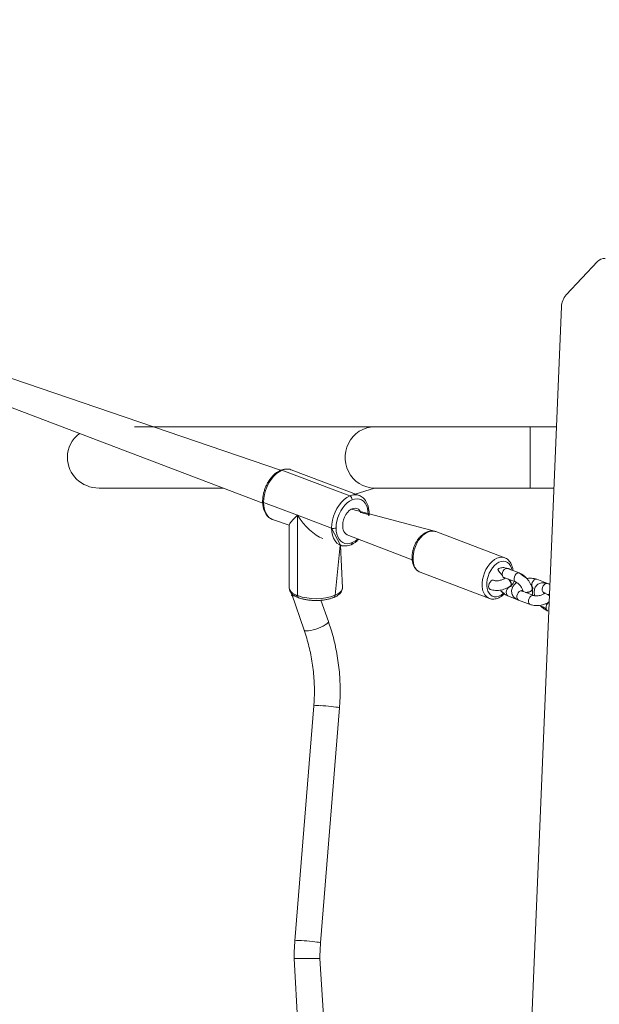
# Model space of a CAD drawing. Units: millimetres. Extents: x -170 to 1435, y 911 to 2201.
# Drawn here: x 970 to 1006, y 1241 to 1302 of the extents above; entities that cross this region are included whole.
import ezdxf

# ---------------------------------------------------------------- set-up
doc = ezdxf.new("R2010")
doc.units = ezdxf.units.MM
doc.header["$LTSCALE"] = 75
doc.header["$PDSIZE"] = -1
doc.dimstyles.new('ISO-25', dxfattribs={"dimtxt": 2.5, "dimasz": 2.5, "dimexe": 1.25, "dimexo": 0.625, "dimtad": 1, "dimtxsty": 'Standard', "dimcen": 2.5, "dimadec": 0, "dimazin": 0, "dimtfac": 1, "dimtmove": 0, "dimatfit": 3, "dimfxl": 1, "dimarcsym": 0})

# ---------------------------------------------------------------- blocks, each defined once
blk = doc.blocks.new('*D499')
at = {"color": 0, "lineweight": -2, "transparency": 16777216}
for p, q in [((205.312, 1512.906), (205.312, 1851.78)), ((212.812, 1851.78), (1427.865, 1851.78)), ((1427.865, 1851.78), (212.812, 1851.78)), ((1435.365, 1103.175), (1435.365, 1851.78))]:
    blk.add_line(p, q, dxfattribs=at)
at = {"color": 0, "transparency": 16777216}
for points in [[(212.812, 1853.03), (212.812, 1850.53), (205.312, 1851.78)], [(1427.865, 1850.53), (1427.865, 1853.03), (1435.365, 1851.78)]]:
    blk.add_solid(points, dxfattribs=at)
at = {"layer": 'Defpoints', "color": 0, "transparency": 16777216}
for p in [(1435.365, 1851.78), (205.312, 1512.906), (1435.365, 1103.175)]:
    blk.add_point(p, dxfattribs=at)
at = {"color": 0, "transparency": 16777216, "insert": (820.339, 1869.863), "char_height": 21.1667, "attachment_point": 5}
blk.add_mtext('1230', dxfattribs=at)
blk = doc.blocks.new('*D500')
at = {"color": 0, "lineweight": -2, "transparency": 16777216}
for p, q in [((340.88, 1648.473), (-146.133, 1648.473)), ((-146.133, 1640.973), (-146.133, 1305.317)), ((-146.133, 933.494), (-146.133, 1269.151)), ((1258.184, 925.994), (-146.133, 925.994))]:
    blk.add_line(p, q, dxfattribs=at)
at = {"color": 0, "transparency": 16777216}
for points in [[(-144.883, 1640.973), (-147.383, 1640.973), (-146.133, 1648.473)], [(-147.383, 933.494), (-144.883, 933.494), (-146.133, 925.994)]]:
    blk.add_solid(points, dxfattribs=at)
at = {"layer": 'Defpoints', "color": 0, "transparency": 16777216}
for p in [(340.88, 1648.473), (-146.133, 925.994), (1258.184, 925.994)]:
    blk.add_point(p, dxfattribs=at)
at = {"color": 0, "transparency": 16777216, "insert": (-146.133, 1287.234), "char_height": 21.1667, "attachment_point": 5}
blk.add_mtext('722', dxfattribs=at)
blk = doc.blocks.new('*D501')
at = {"color": 0, "lineweight": -2, "transparency": 16777216}
for p, q in [((377.407, 1443.481), (377.407, 2043.05)), ((384.907, 2043.05), (1278.16, 2043.05)), ((1278.16, 2043.05), (384.907, 2043.05)), ((1285.66, 1104.15), (1285.66, 2043.05))]:
    blk.add_line(p, q, dxfattribs=at)
at = {"color": 0, "transparency": 16777216}
for points in [[(384.907, 2044.3), (384.907, 2041.8), (377.407, 2043.05)], [(1278.16, 2041.8), (1278.16, 2044.3), (1285.66, 2043.05)]]:
    blk.add_solid(points, dxfattribs=at)
at = {"layer": 'Defpoints', "color": 0, "transparency": 16777216}
for p in [(1285.66, 2043.05), (377.407, 1443.481), (1285.66, 1104.15)]:
    blk.add_point(p, dxfattribs=at)
at = {"color": 0, "transparency": 16777216, "insert": (831.534, 2061.133), "char_height": 21.1667, "attachment_point": 5}
blk.add_mtext('908', dxfattribs=at)
blk = doc.blocks.new('*D502')
at = {"color": 0, "lineweight": -2, "transparency": 16777216}
for p, q in [((410.018, 1476.378), (10.936, 1476.378)), ((10.936, 1468.878), (10.936, 1294.367)), ((10.936, 1083.69), (10.936, 1258.201)), ((1255.208, 1076.19), (10.936, 1076.19))]:
    blk.add_line(p, q, dxfattribs=at)
at = {"color": 0, "transparency": 16777216}
for points in [[(12.186, 1468.878), (9.686, 1468.878), (10.936, 1476.378)], [(9.686, 1083.69), (12.186, 1083.69), (10.936, 1076.19)]]:
    blk.add_solid(points, dxfattribs=at)
at = {"layer": 'Defpoints', "color": 0, "transparency": 16777216}
for p in [(410.018, 1476.378), (10.936, 1076.19), (1255.208, 1076.19)]:
    blk.add_point(p, dxfattribs=at)
at = {"color": 0, "transparency": 16777216, "insert": (10.936, 1276.284), "char_height": 21.1667, "attachment_point": 5}
blk.add_mtext('400', dxfattribs=at)
blk = doc.blocks.new('WD1454-2Dd')
at = {"color": 7, "linetype": 'Continuous', "lineweight": 18}
for p, q in [((1006.095, 1286.825), (1004.146, 1284.75)), ((1003.866, 1284.01), (1001.94, 1237.71)), ((986.425, 1273.864), (966.686, 1280.606)), ((966.479, 1278.973), (985.31, 1271.833)), ((992.262, 1276.561), (977.353, 1276.561)), ((1003.556, 1276.561), (1001.921, 1276.561)), ((986.503, 1273.864), (990.718, 1272.269)), ((991.302, 1272.301), (987.087, 1273.895)), ((975.152, 1272.761), (982.862, 1272.761)), ((990.718, 1272.269), (992.262, 1272.761)), ((991.302, 1272.301), (991.315, 1272.296)), ((1001.921, 1272.761), (1003.398, 1272.761)), ((985.37, 1271.872), (987.477, 1271.074)), ((989.585, 1270.277), (987.477, 1271.074)), ((987.477, 1271.074), (987.477, 1266.08)), ((996.051, 1270.059), (990.818, 1271.455)), ((985.903, 1270.815), (985.919, 1270.808)), ((985.919, 1270.808), (986.961, 1270.455)), ((986.961, 1270.455), (986.961, 1266.56)), ((989.585, 1270.277), (990.135, 1269.214)), ((990.654, 1269.806), (994.592, 1268.313)), ((1000.343, 1268.431), (996.051, 1270.059)), ((990.135, 1269.214), (990.122, 1269.219)), ((990.261, 1266.56), (990.135, 1269.214)), ((995.094, 1267.535), (999.388, 1265.906)), ((1001.228, 1267.493), (1000.501, 1267.769)), ((1000.288, 1267.208), (1001.015, 1266.932)), ((1000.302, 1267.178), (1000.296, 1267.211)), ((1000.302, 1267.178), (1000.31, 1267.189)), ((1000.334, 1267.171), (1000.321, 1267.16)), ((1001.061, 1266.881), (1001.048, 1266.884)), ((1001.061, 1266.881), (1001.092, 1266.891)), ((1003.053, 1266.82), (1002.326, 1267.095)), ((1003.149, 1266.773), (1002.975, 1266.83)), ((987.13, 1266.18), (987.88, 1263.941)), ((1000.695, 1266.662), (1000.716, 1266.682)), ((1000.748, 1266.635), (1000.748, 1266.635)), ((1002.124, 1266.094), (1001.397, 1266.37)), ((1001.458, 1266.364), (1001.41, 1266.384)), ((1001.446, 1266.412), (1001.423, 1266.407)), ((1001.431, 1266.409), (1001.443, 1266.406)), ((1001.45, 1266.394), (1001.454, 1266.378)), ((1002.042, 1266.56), (1002.113, 1266.534)), ((1002.06, 1266.51), (1002.047, 1266.517)), ((1002.047, 1266.517), (1002.048, 1266.512)), ((1002.113, 1266.534), (1002.113, 1266.534)), ((1002.189, 1266.121), (1002.182, 1266.102)), ((1002.762, 1266.269), (1003.101, 1266.092)), ((1002.776, 1266.24), (1002.77, 1266.273)), ((1002.776, 1266.24), (1002.777, 1266.233)), ((1002.777, 1266.233), (1002.776, 1266.203)), ((1002.777, 1266.233), (1002.784, 1266.25)), ((1002.808, 1266.233), (1002.795, 1266.222)), ((989.387, 1264.477), (988.92, 1265.792)), ((1000.535, 1266.074), (1001.184, 1265.809)), ((1001.184, 1265.809), (1001.912, 1265.533)), ((1003.101, 1266.092), (1003.119, 1266.066)), ((1003.009, 1265.136), (1003.009, 1265.136)), ((988.484, 1259.237), (987.31, 1244.647)), ((988.905, 1244.518), (990.079, 1259.109)), ((987.266, 1243.545), (987.485, 1239.421)), ((989.142, 1239.172), (988.866, 1243.545))]:
    blk.add_line(p, q, dxfattribs=at)
at = {"color": 8, "linetype": 'Continuous', "lineweight": 18}
for p, q in [((991.907, 1271.042), (991.86, 1271.124)), ((990.12, 1269.223), (989.81, 1266.106))]:
    blk.add_line(p, q, dxfattribs=at)
at = {"color": 8, "linetype": 'Continuous', "lineweight": 18, "flags": 128}
for points in [[(992.262, 1272.761), (992.012, 1272.779), (991.767, 1272.831), (991.531, 1272.918), (991.308, 1273.038), (991.103, 1273.187), (990.92, 1273.364), (990.762, 1273.565), (990.632, 1273.787), (990.532, 1274.025), (990.465, 1274.274), (990.431, 1274.531), (990.431, 1274.791), (990.465, 1275.048), (990.532, 1275.297), (990.632, 1275.535), (990.762, 1275.757), (990.92, 1275.958), (991.103, 1276.135), (991.308, 1276.284), (991.531, 1276.404), (991.767, 1276.491), (992.012, 1276.543), (992.262, 1276.561)], [(1001.921, 1272.761), (1001.921, 1272.779), (1001.921, 1272.831), (1001.921, 1272.918), (1001.921, 1273.038), (1001.921, 1273.187), (1001.921, 1273.364), (1001.921, 1273.565), (1001.921, 1273.787), (1001.921, 1274.025), (1001.921, 1274.274), (1001.921, 1274.531), (1001.921, 1274.791), (1001.921, 1275.048), (1001.921, 1275.297), (1001.921, 1275.535), (1001.921, 1275.757), (1001.921, 1275.958), (1001.921, 1276.135), (1001.921, 1276.284), (1001.921, 1276.404), (1001.921, 1276.491), (1001.921, 1276.543), (1001.921, 1276.561)], [(985.307, 1271.93), (985.307, 1271.927), (985.312, 1271.912), (985.324, 1271.897), (985.344, 1271.883), (985.37, 1271.872)], [(985.37, 1271.872), (985.384, 1271.641), (985.425, 1271.428), (985.493, 1271.237), (985.586, 1271.074), (985.702, 1270.943), (985.837, 1270.846), (985.903, 1270.815)], [(990.122, 1269.219), (990.052, 1269.252), (989.917, 1269.349), (989.801, 1269.48), (989.708, 1269.643), (989.64, 1269.834), (989.599, 1270.047), (989.585, 1270.277)], [(996.051, 1270.059), (996.003, 1270.075), (995.862, 1270.094), (995.714, 1270.079), (995.561, 1270.028), (995.409, 1269.944), (995.261, 1269.828), (995.121, 1269.685), (994.994, 1269.517), (994.883, 1269.33), (994.79, 1269.127), (994.719, 1268.916), (994.671, 1268.702), (994.648, 1268.49), (994.65, 1268.287), (994.677, 1268.098)], [(998.967, 1266.471), (998.94, 1266.66), (998.939, 1266.863), (998.962, 1267.075), (999.01, 1267.289), (999.081, 1267.5), (999.173, 1267.702), (999.285, 1267.89), (999.412, 1268.058), (999.551, 1268.201), (999.699, 1268.317), (999.852, 1268.401), (1000.004, 1268.452), (1000.153, 1268.467), (1000.294, 1268.448), (1000.343, 1268.431)], [(1000.717, 1267.687), (1000.75, 1267.791), (1000.69, 1267.937), (1000.607, 1268.055), (1000.506, 1268.144), (1000.389, 1268.199), (1000.259, 1268.22), (1000.121, 1268.205), (999.98, 1268.155), (999.84, 1268.072), (999.705, 1267.957), (999.579, 1267.816), (999.468, 1267.652), (999.374, 1267.471), (999.3, 1267.279), (999.249, 1267.081), (999.223, 1266.884), (999.222, 1266.695), (999.246, 1266.519), (999.246, 1266.519)], [(1000.501, 1267.769), (1000.448, 1267.776), (1000.377, 1267.754), (1000.308, 1267.7), (1000.249, 1267.621), (1000.208, 1267.525), (1000.189, 1267.425), (1000.195, 1267.333)], [(1000.501, 1267.769), (1000.56, 1267.763), (1000.579, 1267.758)], [(1001.228, 1267.493), (1001.175, 1267.5), (1001.104, 1267.479), (1001.035, 1267.425), (1000.976, 1267.345), (1000.935, 1267.249), (1000.917, 1267.149), (1000.923, 1267.057)], [(999.65, 1267.033), (999.631, 1267.038), (999.562, 1267.033), (999.491, 1266.995), (999.426, 1266.927), (999.375, 1266.838), (999.345, 1266.739), (999.339, 1266.641), (999.357, 1266.557), (999.398, 1266.496), (999.438, 1266.472)], [(1002.113, 1266.534), (1002.074, 1266.559), (1002.033, 1266.62), (1002.014, 1266.704), (1002.021, 1266.802), (1002.051, 1266.901), (1002.102, 1266.99), (1002.166, 1267.058), (1002.238, 1267.096), (1002.307, 1267.101), (1002.326, 1267.095)], [(1002.975, 1266.83), (1002.922, 1266.838), (1002.851, 1266.816), (1002.782, 1266.762), (1002.723, 1266.683), (1002.682, 1266.587), (1002.663, 1266.487), (1002.67, 1266.395)], [(1002.975, 1266.83), (1003.034, 1266.825), (1003.053, 1266.82)], [(986.961, 1266.56), (986.961, 1266.541), (986.989, 1266.438), (987.056, 1266.338), (987.162, 1266.243), (987.304, 1266.157), (987.477, 1266.08)], [(989.81, 1266.106), (989.972, 1266.187), (990.101, 1266.277), (990.194, 1266.373), (990.247, 1266.475), (990.261, 1266.56)], [(999.246, 1266.519), (999.294, 1266.362), (999.366, 1266.23), (999.458, 1266.126), (999.567, 1266.053), (999.691, 1266.015), (999.826, 1266.012), (999.966, 1266.045), (1000.107, 1266.112), (1000.245, 1266.211), (1000.315, 1266.193)], [(1000.443, 1266.199), (1000.437, 1266.292), (1000.455, 1266.392), (1000.496, 1266.487), (1000.555, 1266.567), (1000.624, 1266.621), (1000.695, 1266.643), (1000.748, 1266.635)], [(1001.397, 1266.37), (1001.378, 1266.376), (1001.309, 1266.371), (1001.238, 1266.333), (1001.173, 1266.265), (1001.122, 1266.176), (1001.092, 1266.077), (1001.086, 1265.979), (1001.104, 1265.894), (1001.145, 1265.834), (1001.184, 1265.809)], [(1001.397, 1266.37), (1001.423, 1266.367), (1001.458, 1266.364)], [(1002.124, 1266.094), (1002.105, 1266.1), (1002.036, 1266.095), (1001.965, 1266.057), (1001.9, 1265.989), (1001.85, 1265.9), (1001.819, 1265.801), (1001.813, 1265.703), (1001.831, 1265.619), (1001.872, 1265.558), (1001.912, 1265.533)], [(989.387, 1264.477), (989.387, 1264.444), (989.355, 1264.391), (989.289, 1264.33), (989.192, 1264.264), (989.07, 1264.195), (988.927, 1264.126), (988.77, 1264.062), (988.607, 1264.004), (988.445, 1263.956), (988.292, 1263.92)], [(988.292, 1263.92), (988.155, 1263.897), (988.04, 1263.889), (987.953, 1263.896), (987.898, 1263.918), (987.88, 1263.941)], [(990.079, 1259.109), (990.072, 1259.116), (990.031, 1259.131), (989.956, 1259.147), (989.848, 1259.165), (989.714, 1259.183), (989.56, 1259.2), (989.393, 1259.216), (989.221, 1259.231), (989.051, 1259.242), (988.893, 1259.25)], [(988.905, 1244.518), (988.898, 1244.526), (988.857, 1244.54), (988.781, 1244.557), (988.674, 1244.574), (988.54, 1244.592), (988.386, 1244.61), (988.219, 1244.626), (988.047, 1244.64), (987.877, 1244.652), (987.719, 1244.66)], [(987.674, 1243.545), (987.533, 1243.545), (987.417, 1243.545), (987.332, 1243.545), (987.28, 1243.545), (987.266, 1243.545)], [(988.866, 1243.545), (988.859, 1243.545), (988.817, 1243.545), (988.741, 1243.545), (988.633, 1243.545), (988.498, 1243.545), (988.344, 1243.545), (988.176, 1243.545), (988.003, 1243.545), (987.833, 1243.545), (987.674, 1243.545)]]:
    blk.add_lwpolyline(points, dxfattribs=at)
at = {"color": 7, "linetype": 'Continuous', "lineweight": 18, "flags": 128}
for points in [[(1001.921, 1276.561), (1001.326, 1276.561), (1000.734, 1276.561), (1000.145, 1276.561), (999.563, 1276.561), (998.99, 1276.561), (998.426, 1276.561), (997.875, 1276.561), (997.339, 1276.561), (996.818, 1276.561), (996.316, 1276.561), (995.833, 1276.561), (995.372, 1276.561), (994.935, 1276.561), (994.521, 1276.561), (994.135, 1276.561), (993.775, 1276.561), (993.445, 1276.561), (993.144, 1276.561), (992.875, 1276.561), (992.637, 1276.561), (992.433, 1276.561), (992.262, 1276.561)], [(986.503, 1273.864), (986.326, 1273.77), (986.153, 1273.641), (985.988, 1273.481), (985.837, 1273.293), (985.702, 1273.081), (985.586, 1272.852), (985.493, 1272.61), (985.425, 1272.362), (985.384, 1272.114), (985.37, 1271.872)], [(989.585, 1270.277), (989.599, 1270.52), (989.64, 1270.768), (989.708, 1271.016), (989.801, 1271.258), (989.917, 1271.487), (990.052, 1271.699), (990.204, 1271.887), (990.368, 1272.047), (990.541, 1272.176), (990.718, 1272.269)], [(992.262, 1272.761), (992.433, 1272.761), (992.637, 1272.761), (992.875, 1272.761), (993.144, 1272.761), (993.445, 1272.761), (993.775, 1272.761), (994.135, 1272.761), (994.521, 1272.761), (994.934, 1272.761), (995.372, 1272.761), (995.833, 1272.761), (996.316, 1272.761), (996.818, 1272.761), (997.339, 1272.761), (997.875, 1272.761), (998.426, 1272.761), (998.99, 1272.761), (999.563, 1272.761), (1000.145, 1272.761), (1000.734, 1272.761), (1001.326, 1272.761), (1001.921, 1272.761)], [(990.864, 1272.031), (990.708, 1271.949), (990.556, 1271.836), (990.411, 1271.695), (990.278, 1271.529), (990.159, 1271.344), (990.058, 1271.142), (989.976, 1270.93), (989.916, 1270.712), (989.88, 1270.494), (989.868, 1270.281)], [(991.86, 1271.124), (991.847, 1271.327), (991.811, 1271.514), (991.751, 1271.681), (991.669, 1271.825), (991.568, 1271.94), (991.449, 1272.025), (991.316, 1272.078), (991.171, 1272.096), (991.019, 1272.081), (990.864, 1272.031)], [(990.283, 1270.457), (990.296, 1270.623), (990.333, 1270.793), (990.394, 1270.959), (990.475, 1271.113), (990.573, 1271.25), (990.684, 1271.363), (990.803, 1271.447), (990.924, 1271.498), (991.043, 1271.515), (991.154, 1271.496), (991.252, 1271.442), (991.333, 1271.356), (991.394, 1271.242), (991.86, 1271.124)], [(989.868, 1270.281), (989.88, 1270.078), (989.916, 1269.891), (989.976, 1269.723), (990.058, 1269.58), (990.159, 1269.464), (990.278, 1269.379), (990.411, 1269.327), (990.556, 1269.308), (990.708, 1269.324), (990.864, 1269.373)], [(1000.363, 1267.179), (1000.325, 1267.163), (1000.302, 1267.141)], [(1000.321, 1267.16), (1000.309, 1267.191), (1000.306, 1267.201)], [(1000.363, 1267.179), (1000.338, 1267.174), (1000.334, 1267.171)], [(1000.695, 1266.662), (1000.698, 1266.669), (1000.734, 1266.717), (1000.743, 1266.788), (1000.724, 1266.876), (1000.679, 1266.968), (1000.614, 1267.053), (1000.561, 1267.104)], [(1000.716, 1266.682), (1000.747, 1266.727), (1000.756, 1266.799), (1000.737, 1266.886), (1000.693, 1266.978), (1000.628, 1267.064), (1000.561, 1267.104)], [(1001.092, 1266.891), (1001.052, 1266.887), (1001.025, 1266.858)], [(987.477, 1266.08), (987.27, 1266.056), (987.183, 1266.063), (987.128, 1266.085), (987.107, 1266.12), (987.122, 1266.167), (987.13, 1266.18)], [(1001.392, 1266.373), (1001.426, 1266.393), (1001.446, 1266.412)], [(1001.454, 1266.378), (1001.454, 1266.376), (1001.485, 1266.337)], [(1001.634, 1266.281), (1001.637, 1266.28), (1001.741, 1266.282), (1001.846, 1266.306), (1001.94, 1266.348), (1002.011, 1266.404), (1002.051, 1266.467), (1002.056, 1266.528), (1002.042, 1266.56)], [(1001.634, 1266.281), (1001.744, 1266.266), (1001.849, 1266.29), (1001.943, 1266.332), (1002.015, 1266.388), (1002.055, 1266.45), (1002.06, 1266.51)], [(1002.189, 1266.121), (1002.179, 1266.116), (1002.2, 1266.074)], [(1002.837, 1266.241), (1002.799, 1266.225), (1002.776, 1266.203)], [(1002.795, 1266.222), (1002.784, 1266.252), (1002.781, 1266.262)], [(1002.837, 1266.241), (1002.812, 1266.236), (1002.808, 1266.233)], [(1003.119, 1266.066), (1003.088, 1266.115), (1003.036, 1266.166)], [(1003.101, 1266.092), (1003.102, 1266.126), (1003.079, 1266.149)], [(1002.182, 1266.102), (1002.182, 1266.1), (1002.2, 1266.074)]]:
    blk.add_lwpolyline(points, dxfattribs=at)
at = {"color": 7, "linetype": 'Continuous', "lineweight": 18}
for centre, radius, start, end in [((1006.53, 1286.451), 0.574, 85.35183, 139.32082), ((1005.024, 1283.994), 1.158, 139.26088, 179.22053), ((990.601, 1272.035), 0.262, 359.2479, 63.52949), ((990.893, 1270.373), 0.616, 172.24155, 247.12909), ((989.722, 1270.683), 0.428, 251.34361, 289.94076), ((1001.56, 1266.421), 0.113, 193.73352, 228.27315), ((988.606, 1269.386), 3.493, 251.14317, 290.1496)]:
    blk.add_arc(centre, radius, start, end, dxfattribs=at)
at = {"color": 8, "linetype": 'Continuous', "lineweight": 18}
for centre, radius, start, end in [((986.463, 1273.768), 0.104, 67.24172, 111.4457), ((986.833, 1273.169), 0.769, 70.72707, 115.39401), ((991.048, 1271.574), 0.769, 70.72958, 115.38454), ((991.843, 1271.195), 0.0724, 282.81219, 347.54025), ((990.735, 1269.359), 0.13, 298.33385, 6.59115), ((990.353, 1270.52), 1.255, 294.02134, 312.71077), ((995.39, 1268.19), 0.719, 187.37165, 245.64778), ((1000.35, 1267.35), 0.155, 186.3856, 246.6344), ((1001.077, 1267.074), 0.155, 186.34156, 246.67844), ((999.693, 1266.572), 0.733, 187.9804, 245.41695), ((1000.597, 1266.216), 0.155, 186.3856, 246.6344), ((1002.824, 1266.412), 0.155, 186.3856, 246.6344), ((987.603, 1266.063), 0.127, 172.3282, 242.3552), ((989.681, 1266.091), 0.13, 298.28597, 6.63903), ((1003.305, 1265.353), 0.399, 120.20273, 193.41072), ((1003.071, 1265.278), 0.155, 186.3856, 246.6344), ((988.723, 1258.158), 1.105, 81.18889, 102.50629), ((987.549, 1243.567), 1.105, 81.18889, 102.50629)]:
    blk.add_arc(centre, radius, start, end, dxfattribs=at)
at = {"color": 7, "linetype": 'Continuous', "lineweight": 18}
for centre, major_axis, ratio, start_param, end_param in [((975.152, 1274.661), (-1.967, 0), 0.965926, 5.383745, 6.283185), ((975.152, 1274.661), (-1.967, 0), 0.965926, 0, 1.570796), ((988.611, 1271.554), (1.64, 1.133), 0.157046, 2.219886, 3.033507), ((988.611, 1271.554), (-1.314, 1.902), 0.524261, 1.46271, 2.492503)]:
    blk.add_ellipse(centre, major_axis=major_axis, ratio=ratio, start_param=start_param, end_param=end_param, dxfattribs=at)
for points, knots in [([(986.425, 1273.864), (986.394, 1273.85), (986.307, 1273.811), (986.169, 1273.724), (986.014, 1273.597), (985.868, 1273.445), (985.734, 1273.272), (985.615, 1273.082), (985.513, 1272.878), (985.43, 1272.664), (985.366, 1272.445), (985.324, 1272.223), (985.308, 1272.051), (985.307, 1271.955), (985.307, 1271.93)], [0, 0, 0, 0, 0.050391, 0.141241, 0.232712, 0.324684, 0.416674, 0.50854, 0.600297, 0.692012, 0.783774, 0.875677, 0.967802, 1, 1, 1, 1]), ([(987.087, 1273.895), (987.091, 1273.891), (987.031, 1273.92), (986.912, 1273.942), (986.753, 1273.949), (986.589, 1273.925), (986.48, 1273.885), (986.425, 1273.864)], [0, 0, 0, 0, 0.066611, 0.296849, 0.526531, 0.758618, 1, 1, 1, 1]), ([(991.914, 1271.179), (991.914, 1271.217), (991.912, 1271.326), (991.89, 1271.5), (991.842, 1271.692), (991.77, 1271.868), (991.675, 1272.021), (991.559, 1272.148), (991.439, 1272.24), (991.352, 1272.277), (991.315, 1272.296)], [0, 0, 0, 0, 0.074453, 0.214127, 0.354386, 0.494562, 0.633615, 0.770187, 0.903408, 1, 1, 1, 1]), ([(985.307, 1271.93), (985.308, 1271.892), (985.31, 1271.782), (985.331, 1271.609), (985.379, 1271.416), (985.451, 1271.241), (985.546, 1271.087), (985.662, 1270.961), (985.781, 1270.869), (985.866, 1270.833), (985.901, 1270.819)], [0, 0, 0, 0, 0.074705, 0.214911, 0.355682, 0.496372, 0.635937, 0.773009, 0.906713, 1, 1, 1, 1]), ([(991.907, 1271.042), (991.909, 1271.063), (991.914, 1271.109), (991.914, 1271.154), (991.914, 1271.179)], [0, 0, 0, 0, 0.4463441, 1, 1, 1, 1]), ([(996.051, 1270.059), (996.047, 1270.058), (995.992, 1270.085), (995.882, 1270.102), (995.736, 1270.103), (995.587, 1270.073), (995.438, 1270.013), (995.292, 1269.925), (995.151, 1269.81), (995.02, 1269.67), (994.901, 1269.51), (994.798, 1269.333), (994.713, 1269.144), (994.648, 1268.947), (994.603, 1268.746), (994.581, 1268.546), (994.583, 1268.355), (994.599, 1268.227), (994.613, 1268.165), (994.614, 1268.159)], [0, 0, 0, 0, 0.017383, 0.07836, 0.139133, 0.200773, 0.264019, 0.328943, 0.395068, 0.461765, 0.528515, 0.595167, 0.661743, 0.728327, 0.795021, 0.861923, 0.929146, 0.992834, 1, 1, 1, 1]), ([(990.12, 1269.223), (990.133, 1269.217), (990.192, 1269.188), (990.31, 1269.166), (990.468, 1269.16), (990.632, 1269.183), (990.741, 1269.224), (990.796, 1269.244)], [0, 0, 0, 0, 0.060479, 0.292234, 0.523407, 0.757047, 1, 1, 1, 1]), ([(990.796, 1269.244), (990.827, 1269.258), (990.914, 1269.297), (991.052, 1269.386), (991.177, 1269.484), (991.244, 1269.555), (991.263, 1269.575)], [0, 0, 0, 0, 0.187494, 0.525502, 0.865816, 1, 1, 1, 1]), ([(994.614, 1268.159), (994.622, 1268.127), (994.644, 1268.036), (994.699, 1267.899), (994.787, 1267.758), (994.897, 1267.645), (994.998, 1267.572), (995.065, 1267.549), (995.094, 1267.535)], [0, 0, 0, 0, 0.111977, 0.318679, 0.524093, 0.724713, 0.918803, 1, 1, 1, 1]), ([(1000.717, 1267.687), (1000.845, 1267.648), (1000.842, 1267.724), (1000.813, 1267.854), (1000.758, 1268.022), (1000.676, 1268.17), (1000.572, 1268.292), (1000.46, 1268.381), (1000.378, 1268.414), (1000.343, 1268.429)], [0, 0, 0, 0, 0.0275202, 0.200032, 0.373044, 0.5449732, 0.7134836, 0.8768105, 1, 1, 1, 1]), ([(1000.501, 1267.769), (1000.472, 1267.779), (1000.399, 1267.804), (1000.281, 1267.823), (1000.151, 1267.819), (1000.031, 1267.787), (999.934, 1267.739), (999.888, 1267.694), (1000.195, 1267.333)], [0, 0, 0, 0, 0.130483, 0.335535, 0.527334, 0.71009, 0.888561, 1, 1, 1, 1]), ([(1000.717, 1267.687), (1000.692, 1267.702), (1000.649, 1267.73), (1000.6, 1267.749), (1000.579, 1267.758)], [0, 0, 0, 0, 0.573308, 1, 1, 1, 1]), ([(1002.326, 1267.095), (1002.297, 1267.105), (1002.219, 1267.132), (1002.079, 1267.158), (1001.908, 1267.165), (1001.782, 1267.16), (1001.716, 1267.147), (1001.228, 1267.493)], [0, 0, 0, 0, 0.154901, 0.424303, 0.694387, 0.963341, 1, 1, 1, 1]), ([(1002.047, 1266.517), (1002.04, 1266.546), (1002.02, 1266.628), (1001.967, 1266.764), (1001.884, 1266.918), (1001.783, 1267.064), (1001.666, 1267.198), (1001.536, 1267.316), (1001.398, 1267.413), (1001.294, 1267.467), (1001.237, 1267.489), (1001.228, 1267.493)], [0, 0, 0, 0, 0.0723887, 0.2028671, 0.332148, 0.4606222, 0.589063, 0.7183994, 0.8497039, 0.9754921, 1, 1, 1, 1]), ([(1000.333, 1267.158), (1000.322, 1267.15), (1000.29, 1267.126), (1000.218, 1267.087), (1000.118, 1267.047), (1000.005, 1267.018), (999.89, 1267.003), (999.784, 1267.003), (999.701, 1267.016), (999.665, 1267.028), (999.65, 1267.033)], [0, 0, 0, 0, 0.069958, 0.202854, 0.340038, 0.480692, 0.62259, 0.762909, 0.899411, 1, 1, 1, 1]), ([(1000.288, 1267.208), (1000.239, 1267.22), (1000.238, 1267.22), (1000.261, 1267.217), (1000.283, 1267.21), (1000.288, 1267.208)], [0, 0, 0, 0, 0.305407, 0.82586, 1, 1, 1, 1]), ([(1000.302, 1267.178), (1000.301, 1267.18), (1000.306, 1267.163), (1000.298, 1267.144), (1000.293, 1267.131)], [0, 0, 0, 0, 0.264524, 1, 1, 1, 1]), ([(1000.333, 1267.158), (1000.34, 1267.161), (1000.356, 1267.174), (1000.381, 1267.171), (1000.387, 1267.17)], [0, 0, 0, 0, 0.763971, 1, 1, 1, 1]), ([(1000.561, 1267.104), (1000.552, 1267.102), (1000.584, 1267.079), (1000.613, 1267.046), (1000.627, 1267.03)], [0, 0, 0, 0, 0.5142897, 1, 1, 1, 1]), ([(1000.627, 1267.03), (1000.647, 1267.003), (1000.688, 1266.949), (1000.725, 1266.86), (1000.739, 1266.78), (1000.729, 1266.715), (1000.705, 1266.692), (1000.702, 1266.685)], [0, 0, 0, 0, 0.206224, 0.412293, 0.618468, 0.82462, 1, 1, 1, 1]), ([(1000.716, 1266.682), (1000.749, 1266.725), (1000.804, 1266.771), (1000.875, 1266.852), (1000.917, 1266.931), (1000.934, 1266.963)], [0, 0, 0, 0, 0.1367751, 0.6519626, 1, 1, 1, 1]), ([(1001.061, 1266.881), (1001.037, 1266.862), (1000.97, 1266.806), (1000.884, 1266.707), (1000.813, 1266.585), (1000.773, 1266.462), (1000.761, 1266.334), (1000.781, 1266.206), (1000.832, 1266.087), (1000.907, 1265.985), (1001.005, 1265.9), (1001.1, 1265.843), (1001.164, 1265.818), (1001.184, 1265.809)], [0, 0, 0, 0, 0.064255, 0.183135, 0.283507, 0.378462, 0.470076, 0.568965, 0.663801, 0.756989, 0.851888, 0.95155, 1, 1, 1, 1]), ([(1001.015, 1266.932), (1001.026, 1266.928), (1001.054, 1266.916), (1001.115, 1266.88), (1001.193, 1266.819), (1001.272, 1266.739), (1001.345, 1266.646), (1001.403, 1266.548), (1001.443, 1266.458), (1001.456, 1266.41), (1001.461, 1266.396)], [0, 0, 0, 0, 0.069443, 0.197012, 0.329727, 0.467569, 0.608353, 0.749619, 0.888381, 1, 1, 1, 1]), ([(1002.975, 1266.83), (1002.946, 1266.84), (1002.873, 1266.866), (1002.755, 1266.885), (1002.625, 1266.881), (1002.505, 1266.849), (1002.395, 1266.791), (1002.302, 1266.707), (1002.232, 1266.603), (1002.187, 1266.485), (1002.166, 1266.357), (1002.168, 1266.231), (1002.183, 1266.148), (1002.189, 1266.121)], [0, 0, 0, 0, 0.065475, 0.16831, 0.264519, 0.356195, 0.445721, 0.540883, 0.633146, 0.725406, 0.821286, 0.923438, 1, 1, 1, 1]), ([(1003.149, 1266.773), (1003.138, 1266.78), (1003.108, 1266.799), (1003.074, 1266.812), (1003.053, 1266.82)], [0, 0, 0, 0, 0.373768, 1, 1, 1, 1]), ([(986.961, 1266.56), (986.964, 1266.53), (986.964, 1266.468), (986.999, 1266.371), (987.06, 1266.268), (987.149, 1266.173), (987.266, 1266.084), (987.399, 1266.01), (987.5, 1265.969), (987.544, 1265.951)], [0, 0, 0, 0, 0.085334, 0.225614, 0.36821, 0.520726, 0.686809, 0.863137, 1, 1, 1, 1]), ([(989.742, 1265.977), (989.771, 1265.99), (989.856, 1266.027), (989.98, 1266.1), (990.097, 1266.195), (990.183, 1266.299), (990.236, 1266.405), (990.262, 1266.496), (990.258, 1266.55), (990.261, 1266.56)], [0, 0, 0, 0, 0.0974413, 0.2881584, 0.4820837, 0.6450583, 0.7951297, 0.9380349, 1, 1, 1, 1]), ([(999.388, 1265.906), (999.411, 1265.901), (999.476, 1265.874), (999.595, 1265.861), (999.742, 1265.869), (999.892, 1265.908), (1000.04, 1265.976), (1000.183, 1266.07), (1000.272, 1266.153), (1000.315, 1266.193)], [0, 0, 0, 0, 0.069863, 0.220303, 0.370865, 0.524223, 0.681798, 0.84328, 1, 1, 1, 1]), ([(999.438, 1266.472), (999.466, 1266.462), (999.545, 1266.435), (999.684, 1266.409), (999.856, 1266.4), (1000.032, 1266.414), (1000.207, 1266.447), (1000.377, 1266.501), (1000.533, 1266.572), (1000.639, 1266.637), (1000.691, 1266.677), (1000.702, 1266.685)], [0, 0, 0, 0, 0.073915, 0.202378, 0.33121, 0.459483, 0.587302, 0.715438, 0.844666, 0.96851, 1, 1, 1, 1]), ([(1000.315, 1266.193), (1000.07, 1266.405), (1000.123, 1266.343), (1000.228, 1266.251), (1000.365, 1266.154), (1000.469, 1266.1), (1000.526, 1266.078), (1000.535, 1266.074)], [0, 0, 0, 0, 0.1047815, 0.3865322, 0.6725845, 0.9465889, 1, 1, 1, 1]), ([(1000.748, 1266.635), (1000.738, 1266.639), (1000.722, 1266.645), (1000.702, 1266.657), (1000.695, 1266.662)], [0, 0, 0, 0, 0.630678, 1, 1, 1, 1]), ([(1001.397, 1266.37), (1001.389, 1266.374), (1001.365, 1266.383), (1001.351, 1266.396), (1001.353, 1266.393), (1001.392, 1266.373)], [0, 0, 0, 0, 0.287568, 0.817866, 1, 1, 1, 1]), ([(1001.392, 1266.373), (1001.401, 1266.383), (1001.412, 1266.394), (1001.428, 1266.407), (1001.431, 1266.409)], [0, 0, 0, 0, 0.871483, 1, 1, 1, 1]), ([(1001.485, 1266.337), (1001.515, 1266.327), (1001.481, 1266.345), (1001.46, 1266.374), (1001.461, 1266.395), (1001.461, 1266.396)], [0, 0, 0, 0, 0.347424, 0.952097, 1, 1, 1, 1]), ([(1002.048, 1266.512), (1002.046, 1266.493), (1002.043, 1266.454), (1001.996, 1266.395), (1001.924, 1266.343), (1001.833, 1266.305), (1001.733, 1266.285), (1001.647, 1266.282), (1001.605, 1266.293), (1001.634, 1266.281)], [0, 0, 0, 0, 0.152456, 0.304903, 0.457363, 0.609783, 0.762237, 0.914669, 1, 1, 1, 1]), ([(1002.124, 1266.094), (1002.042, 1266.132), (1002.06, 1266.177), (1002.069, 1266.272), (1002.071, 1266.382), (1002.059, 1266.45), (1002.055, 1266.471)], [0, 0, 0, 0, 0.051422, 0.427259, 0.827679, 1, 1, 1, 1]), ([(1002.807, 1266.22), (1002.796, 1266.212), (1002.764, 1266.188), (1002.692, 1266.148), (1002.592, 1266.109), (1002.479, 1266.08), (1002.364, 1266.065), (1002.258, 1266.065), (1002.175, 1266.078), (1002.14, 1266.089), (1002.124, 1266.094)], [0, 0, 0, 0, 0.069954, 0.202843, 0.34, 0.480706, 0.622605, 0.762885, 0.899412, 1, 1, 1, 1]), ([(1002.2, 1266.074), (1002.201, 1266.088), (1002.188, 1266.102), (1002.189, 1266.12), (1002.189, 1266.121)], [0, 0, 0, 0, 0.94968, 1, 1, 1, 1]), ([(1002.762, 1266.269), (1002.713, 1266.282), (1002.712, 1266.282), (1002.735, 1266.279), (1002.757, 1266.271), (1002.762, 1266.269)], [0, 0, 0, 0, 0.305361, 0.825959, 1, 1, 1, 1]), ([(1002.807, 1266.22), (1002.814, 1266.223), (1002.83, 1266.236), (1002.855, 1266.233), (1002.861, 1266.232)], [0, 0, 0, 0, 0.763971, 1, 1, 1, 1]), ([(1003.036, 1266.166), (1003.026, 1266.164), (1003.059, 1266.141), (1003.087, 1266.108), (1003.101, 1266.092)], [0, 0, 0, 0, 0.514296, 1, 1, 1, 1]), ([(987.544, 1265.951), (987.575, 1265.94), (987.665, 1265.907), (987.828, 1265.863), (988.036, 1265.822), (988.254, 1265.794), (988.477, 1265.78), (988.703, 1265.778), (988.927, 1265.79), (989.145, 1265.816), (989.354, 1265.854), (989.546, 1265.904), (989.672, 1265.948), (989.734, 1265.973), (989.742, 1265.977)], [0, 0, 0, 0, 0.049768, 0.14526, 0.23979, 0.333583, 0.426919, 0.520054, 0.613203, 0.706496, 0.800169, 0.894504, 0.985403, 1, 1, 1, 1]), ([(1001.912, 1265.533), (1001.94, 1265.523), (1002.019, 1265.496), (1002.159, 1265.471), (1002.33, 1265.462), (1002.506, 1265.475), (1002.681, 1265.509), (1002.85, 1265.563), (1002.994, 1265.626), (1003.072, 1265.677), (1003.104, 1265.698)], [0, 0, 0, 0, 0.079221, 0.216963, 0.35513, 0.492668, 0.629721, 0.767096, 0.905673, 1, 1, 1, 1]), ([(1002.917, 1265.261), (1002.544, 1265.467), (1002.597, 1265.405), (1002.702, 1265.313), (1002.839, 1265.215), (1002.944, 1265.162), (1003, 1265.139), (1003.009, 1265.136)], [0, 0, 0, 0, 0.104783, 0.386537, 0.672516, 0.946597, 1, 1, 1, 1]), ([(990.079, 1259.109), (990.086, 1259.213), (990.108, 1259.512), (990.124, 1260.008), (990.119, 1260.594), (990.087, 1261.179), (990.029, 1261.761), (989.945, 1262.339), (989.836, 1262.911), (989.701, 1263.475), (989.552, 1263.998), (989.439, 1264.328), (989.387, 1264.477)], [0, 0, 0, 0, 0.057352, 0.164109, 0.270877, 0.377648, 0.484435, 0.591224, 0.698017, 0.804823, 0.91163, 1, 1, 1, 1]), ([(987.88, 1263.941), (987.909, 1263.857), (987.995, 1263.609), (988.121, 1263.187), (988.249, 1262.674), (988.353, 1262.152), (988.433, 1261.624), (988.488, 1261.091), (988.519, 1260.555), (988.524, 1260.018), (988.509, 1259.578), (988.49, 1259.318), (988.484, 1259.237)], [0, 0, 0, 0, 0.057307, 0.168795, 0.280285, 0.391775, 0.503249, 0.614717, 0.726183, 0.837638, 0.94909, 1, 1, 1, 1]), ([(987.31, 1244.647), (987.302, 1244.542), (987.28, 1244.244), (987.267, 1243.876), (987.266, 1243.613), (987.266, 1243.545)], [0, 0, 0, 0, 0.2846302, 0.8157419, 1, 1, 1, 1]), ([(988.866, 1243.545), (988.866, 1243.638), (988.868, 1243.909), (988.883, 1244.234), (988.901, 1244.465), (988.905, 1244.518)], [0, 0, 0, 0, 0.284614, 0.835699, 1, 1, 1, 1])]:
    blk.add_open_spline(points, degree=3, knots=knots, dxfattribs=at)

msp = doc.modelspace()

# ---------------------------------------------------------------- block references
msp.add_blockref('WD1454-2Dd', (0.003, 0.003))

# ---------------------------------------------------------------- dimensions: what is measured, and where the dimension line sits
for base, p1, p2, picture, middle in [((1285.66, 2043.05), (377.407, 1443.481), (1285.66, 1104.15), '*D501', (831.534, 2061.133)), ((1435.365, 1851.78), (205.312, 1512.906), (1435.365, 1103.175), '*D499', (820.339, 1869.863))]:
    dim = msp.add_linear_dim(base=base, p1=p1, p2=p2, dimstyle='ISO-25', override={"dimtxt": 21.166667, "dimasz": 7.5, "dimexe": 0, "dimexo": 0, "dimgap": 7.5, "dimtih": 1, "dimtoh": 1, "dimdec": 0, "dimlfac": 1, "dimzin": 1, "dimadec": 2, "dimtdec": 0, "dimtzin": 1})
    dim.commit()
    dim.dimension.update_dxf_attribs({"geometry": picture, "text_midpoint": middle})
dim = msp.add_linear_dim(base=(-146.133, 925.994), p1=(340.88, 1648.473), p2=(1258.184, 925.994), angle=90, dimstyle='ISO-25', override={"dimtxt": 21.166667, "dimasz": 7.5, "dimexe": 0, "dimexo": 0, "dimgap": 7.5, "dimtih": 1, "dimtoh": 1, "dimdec": 0, "dimlfac": 1, "dimzin": 1, "dimadec": 2, "dimtdec": 0, "dimtzin": 1})
dim.commit()
dim.dimension.update_dxf_attribs({"geometry": '*D500', "text_midpoint": (-146.133, 1287.234), "dimtype": 160})
dim = msp.add_linear_dim(base=(10.936, 1076.19), p1=(410.018, 1476.378), p2=(1255.208, 1076.19), angle=90, dimstyle='ISO-25', override={"dimtxt": 21.166667, "dimasz": 7.5, "dimexe": 0, "dimexo": 0, "dimgap": 7.5, "dimtih": 1, "dimtoh": 1, "dimdec": 0, "dimlfac": 1, "dimzin": 1, "dimadec": 2, "dimtdec": 0, "dimtzin": 1})
dim.commit()
dim.dimension.update_dxf_attribs({"geometry": '*D502', "text_midpoint": (10.936, 1276.284)})

doc.saveas('drawing.dxf')
